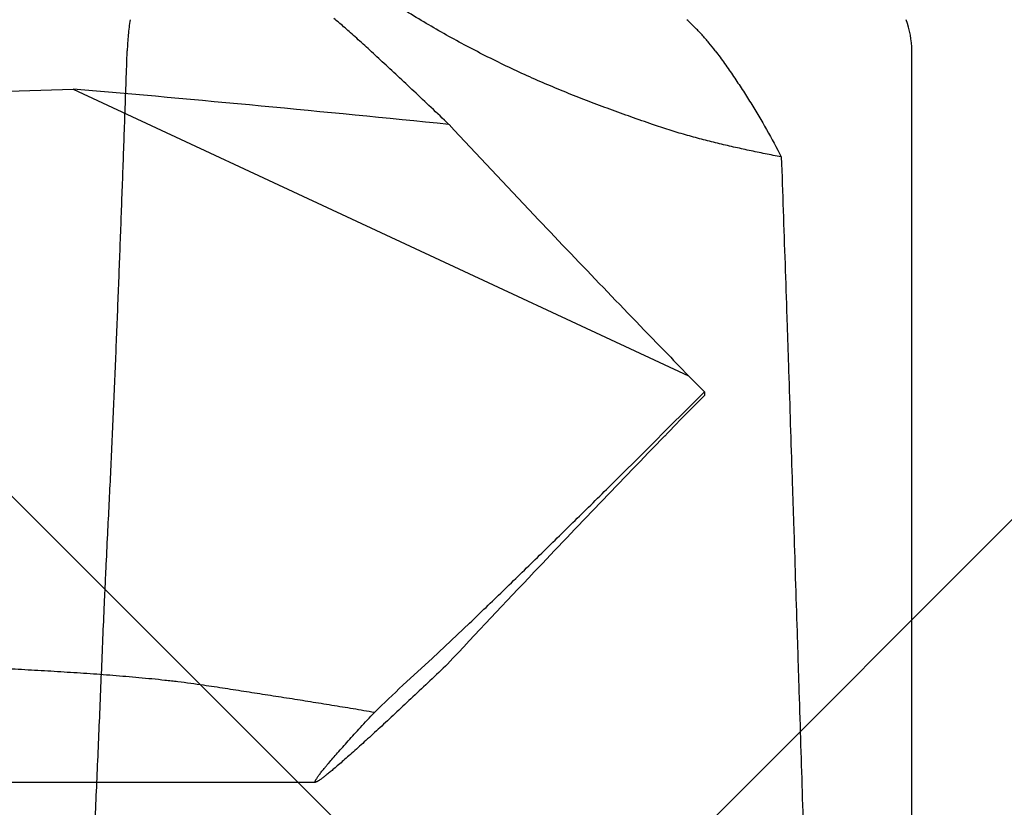
# Model space of a CAD drawing. Units: inches. Extents: x 76.3 to 88.8, y 303.5 to 313.4.
# Drawn here: x 83.1 to 83.3, y 308.4 to 308.6 of the extents above; entities that cross this region are included whole.
import ezdxf

# ---------------------------------------------------------------- set-up
doc = ezdxf.new("R2010")
doc.units = ezdxf.units.IN
doc.header["$MEASUREMENT"] = 0
for name, color, linetype, lineweight in [('DIMENSION', 9, 'Continuous', 0), ('HATCH', 9, 'Continuous', 0), ('SCREW', 9, 'Continuous', 0)]:
    doc.layers.add(name, color=color, linetype=linetype, lineweight=lineweight)
doc.layers.add('Fastener', color=9, linetype='Continuous')
doc.styles.add('BORDER1', font='swissl.ttf')
doc.dimstyles.new('aprop', dxfattribs={"dimtxt": 0.1, "dimasz": 0.09, "dimexe": 0.0625, "dimexo": 0.0625, "dimgap": 0.062, "dimtad": 1, "dimdec": 4, "dimzin": 3, "dimdsep": 46, "dimlunit": 4, "dimtxsty": 'BORDER1', "dimblk": 'ARCHTICK', "dimcen": 0.09, "dimclrd": 256, "dimclre": 256, "dimclrt": 9, "dimazin": 0, "dimtfac": 1, "dimtdec": 4, "dimtix": 1, "dimtmove": 2, "dimatfit": 2, "dimldrblk": 'ARCHTICK', "dimfxl": 1, "dimfrac": 2, "dimtolj": 1, "dimtzin": 0, "dimlwd": -1, "dimlwe": -1, "dimarcsym": 0})

# ---------------------------------------------------------------- blocks, each defined once
blk = doc.blocks.new('0.25-14 x 1.125 HWH Steel Fastener')
at = {"layer": 'Fastener', "linetype": 'Continuous'}
blk.add_line((1.01625, 0.10875), (0.7288, 0.10875), dxfattribs=at)
blk.add_arc((0.7288, 0.08875), 0.02, 90.0008, 110.784, dxfattribs=at)
for points, knots in [([(0.75298, 0.07905), (0.75704, 0.07919), (0.76516, 0.07947), (0.77734, 0.07989), (0.78748, 0.08023), (0.7956, 0.0805), (0.80372, 0.08077), (0.81387, 0.0811), (0.82402, 0.08143), (0.83214, 0.08169), (0.84026, 0.08196), (0.85041, 0.08229), (0.86056, 0.08261), (0.86868, 0.08287), (0.8768, 0.08313), (0.88695, 0.08345), (0.89913, 0.08383), (0.91131, 0.0842), (0.92755, 0.0847), (0.93973, 0.08507), (0.94785, 0.08531)], [0, 0, 0, 0, 0.062501, 0.125002, 0.187503, 0.218754, 0.250005, 0.312506, 0.375007, 0.406257, 0.437508, 0.500007, 0.562506, 0.593756, 0.625005, 0.687504, 0.750004, 0.812503, 0.875002, 1, 1, 1, 1]), ([(0.7288, 0.06403), (0.72976, 0.06475), (0.73169, 0.06616), (0.73463, 0.0682), (0.73761, 0.07018), (0.74162, 0.07272), (0.74671, 0.07573), (0.75088, 0.07797), (0.75298, 0.07905)], [0, 0, 0, 0, 0.126105, 0.251822, 0.377193, 0.502255, 0.751567, 1, 1, 1, 1]), ([(0.75298, 0.07905), (0.75274, 0.07783), (0.75225, 0.0754), (0.7515, 0.07176), (0.75071, 0.06814), (0.74987, 0.06451), (0.74895, 0.06086), (0.74794, 0.05719), (0.74682, 0.05346), (0.74599, 0.05097), (0.74556, 0.04971)], [0, 0, 0, 0, 0.123251, 0.245679, 0.367922, 0.490632, 0.614482, 0.740171, 0.868426, 1, 1, 1, 1]), ([(0.7288, 0.06403), (0.72817, 0.06356), (0.72693, 0.06258), (0.72513, 0.061), (0.72338, 0.05931), (0.72225, 0.05812), (0.7217, 0.05751)], [0, 0, 0, 0, 0.242691, 0.490927, 0.743696, 1, 1, 1, 1]), ([(0.74556, 0.04971), (0.74499, 0.04808), (0.74386, 0.04485), (0.74212, 0.04004), (0.74034, 0.03529), (0.73849, 0.03057), (0.73654, 0.02587), (0.73448, 0.02115), (0.73227, 0.0164), (0.73071, 0.01324), (0.7299, 0.01165)], [0, 0, 0, 0, 0.125639, 0.249568, 0.372533, 0.495293, 0.618621, 0.743308, 0.87016, 1, 1, 1, 1]), ([(0.7299, 0.01165), (0.72909, 0.01006), (0.72745, 0.0069), (0.72488, 0.00224), (0.72221, -0.00237), (0.71941, -0.00697), (0.71644, -0.01163), (0.71327, -0.01641), (0.70988, -0.02135), (0.70752, -0.0247), (0.7063, -0.02641)], [0, 0, 0, 0, 0.119701, 0.237945, 0.356223, 0.476027, 0.598838, 0.726131, 0.859368, 1, 1, 1, 1]), ([(0.7217, -0.06919), (0.72227, -0.06928), (0.72343, -0.06943), (0.72519, -0.06961), (0.72699, -0.06974), (0.72819, -0.0698), (0.7288, -0.06982)], [0, 0, 0, 0, 0.243005, 0.492161, 0.745275, 1, 1, 1, 1]), ([(0.83888, -0.07426), (0.8343, -0.07403), (0.82513, -0.07358), (0.81367, -0.07306), (0.8045, -0.07267), (0.79533, -0.07228), (0.78386, -0.07183), (0.77009, -0.0713), (0.75633, -0.0708), (0.74256, -0.07031), (0.73338, -0.06998), (0.7288, -0.06982)], [0, 0, 0, 0, 0.124953, 0.249928, 0.312422, 0.37492, 0.499922, 0.624934, 0.749951, 0.874974, 1, 1, 1, 1]), ([(0.96562, -0.08187), (0.96432, -0.0817), (0.96172, -0.08136), (0.95845, -0.08099), (0.95583, -0.08071), (0.95321, -0.08044), (0.94993, -0.08012), (0.94599, -0.07977), (0.94204, -0.07944), (0.93808, -0.07914), (0.93413, -0.07885), (0.93017, -0.07859), (0.92489, -0.07825), (0.91828, -0.07786), (0.91035, -0.07744), (0.90241, -0.07705), (0.89447, -0.07669), (0.88653, -0.07635), (0.87859, -0.07601), (0.87065, -0.07568), (0.8627, -0.07535), (0.85609, -0.07507), (0.85079, -0.07483), (0.8455, -0.07459), (0.84153, -0.07439), (0.83888, -0.07426)], [0, 0, 0, 0, 0.031001, 0.062072, 0.077626, 0.093189, 0.12434, 0.155518, 0.186717, 0.217935, 0.249166, 0.28041, 0.311663, 0.374192, 0.436743, 0.49931, 0.561888, 0.624474, 0.687064, 0.749655, 0.812247, 0.874837, 0.90613, 0.937422, 1, 1, 1, 1])]:
    blk.add_open_spline(points, degree=3, knots=knots, dxfattribs=at)
blk = doc.blocks.new('#12-14 x 1.50 HWH Steel Fastener')
at = {"layer": 'Fastener', "linetype": 'Continuous'}
for p, q in [((1.30243, 0.06769), (1.35629, 0.06939)), ((1.35629, 0.06939), (1.49637, 0.00407)), ((1.5, 0.00041), (1.49637, 0.00407)), ((1.5, 0.00041), (1.5, -0.00041)), ((1.5, -0.00041), (1.49637, -0.00407)), ((1.4381, -0.06025), (1.44655, -0.05229)), ((1.43134, -0.06645), (1.4381, -0.06025)), ((1.225, -0.0885), (1.4115, -0.0885))]:
    blk.add_line(p, q, dxfattribs=at)
for centre, radius, start, end in [((0.85966, -5.64314), 5.73407, 84.172609, 85.031363), ((3.73853, 2.19812), 3.13699, 222.93504, 223.45276), ((4.43616, 2.8628), 4.10057, 223.49072, 224.09027), ((3.95658, 2.39369), 3.42971, 224.03605, 224.16616), ((-4.1816, 5.67644), 8.03106, 314.808621, 315.02809), ((3.95658, -2.39369), 3.42971, 135.83384, 135.96395), ((4.50674, -2.93046), 4.19835, 135.91671, 136.5023), ((3.90337, -2.35714), 3.36603, 136.51209, 137.00222), ((1.85662, -0.51796), 0.62026, 133.28604, 134.11374)]:
    blk.add_arc(centre, radius, start, end, dxfattribs=at)
for points, knots in [([(1.44185, 0.0613), (1.4405, 0.0626), (1.43784, 0.06512), (1.43394, 0.06881), (1.43023, 0.07229), (1.42675, 0.07553), (1.424, 0.07806), (1.42194, 0.07994), (1.42051, 0.08123), (1.41916, 0.08243), (1.41791, 0.08354), (1.41675, 0.08455), (1.416, 0.08518), (1.41565, 0.08548)], [0, 0, 0, 0, 0.157721, 0.308596, 0.451545, 0.58536, 0.70868, 0.765933, 0.819985, 0.870634, 0.917675, 0.960879, 1, 1, 1, 1]), ([(1.44655, -0.05229), (1.4478, -0.05109), (1.45032, -0.04866), (1.45546, -0.04368), (1.4607, -0.03857), (1.466, -0.03336), (1.47005, -0.02938), (1.47413, -0.02537), (1.47685, -0.02267), (1.47822, -0.02132)], [0, 0, 0, 0, 0.116836, 0.237042, 0.485407, 0.612316, 0.740438, 0.869641, 1, 1, 1, 1]), ([(1.38599, -0.06645), (1.38502, -0.0663), (1.38307, -0.06603), (1.38063, -0.06572), (1.37867, -0.06549), (1.37671, -0.06527), (1.37425, -0.06501), (1.37129, -0.06473), (1.36833, -0.06447), (1.36537, -0.06423), (1.36141, -0.06393), (1.35646, -0.06359), (1.35052, -0.06322), (1.34457, -0.06288), (1.33862, -0.06257), (1.33266, -0.06227), (1.32472, -0.06189), (1.31479, -0.06143), (1.30288, -0.06087), (1.29494, -0.06047), (1.29097, -0.06025)], [0, 0, 0, 0, 0.030942, 0.061976, 0.077519, 0.093073, 0.124211, 0.155382, 0.186579, 0.217798, 0.249032, 0.311537, 0.374076, 0.436638, 0.499216, 0.561805, 0.624401, 0.749605, 0.87481, 1, 1, 1, 1]), ([(1.44153, -0.06161), (1.44019, -0.06289), (1.43757, -0.06538), (1.43371, -0.06903), (1.43006, -0.07246), (1.42662, -0.07566), (1.4239, -0.07815), (1.42186, -0.08001), (1.42045, -0.08128), (1.41912, -0.08247), (1.41788, -0.08356), (1.41673, -0.08456), (1.416, -0.08519), (1.41565, -0.08548)], [0, 0, 0, 0, 0.157693, 0.308523, 0.451417, 0.585177, 0.70846, 0.765707, 0.819766, 0.870438, 0.917521, 0.960788, 1, 1, 1, 1]), ([(1.42486, -0.07264), (1.42326, -0.07237), (1.42004, -0.07182), (1.41521, -0.07102), (1.41036, -0.07024), (1.40551, -0.06946), (1.40064, -0.0687), (1.39576, -0.06794), (1.39088, -0.06719), (1.38762, -0.0667), (1.38599, -0.06645)], [0, 0, 0, 0, 0.124131, 0.248589, 0.373329, 0.498312, 0.623502, 0.748861, 0.874366, 1, 1, 1, 1]), ([(1.4115, -0.0885), (1.41149, -0.0885), (1.41146, -0.0885), (1.41144, -0.08849), (1.41142, -0.08847), (1.41141, -0.08846), (1.41139, -0.08843), (1.41139, -0.08839), (1.4114, -0.08834), (1.41141, -0.08828), (1.41143, -0.08822), (1.41146, -0.08814), (1.4115, -0.08806), (1.41155, -0.08797), (1.41163, -0.08783), (1.41175, -0.08764), (1.41193, -0.08738), (1.41213, -0.08709), (1.41237, -0.08676), (1.41265, -0.08641), (1.41295, -0.08602), (1.41329, -0.0856), (1.41366, -0.08515), (1.41406, -0.08467), (1.41465, -0.08397), (1.41546, -0.08302), (1.41652, -0.08181), (1.41768, -0.0805), (1.41894, -0.07909), (1.4203, -0.07759), (1.42175, -0.07601), (1.42328, -0.07435), (1.42433, -0.07322), (1.42486, -0.07264)], [0, 0, 0, 0, 0.00187, 0.003443, 0.004177, 0.004912, 0.006489, 0.008366, 0.010659, 0.013431, 0.016717, 0.020534, 0.024895, 0.029807, 0.035272, 0.047873, 0.062704, 0.07976, 0.099022, 0.120462, 0.144053, 0.169763, 0.197562, 0.227411, 0.259261, 0.328757, 0.405638, 0.489502, 0.579967, 0.676651, 0.779161, 0.887083, 1, 1, 1, 1]), ([(1.41565, -0.08548), (1.41537, -0.08572), (1.41485, -0.08615), (1.41411, -0.08675), (1.41355, -0.0872), (1.41313, -0.08752), (1.41286, -0.08772), (1.41261, -0.0879), (1.41238, -0.08806), (1.41218, -0.08819), (1.412, -0.0883), (1.41186, -0.08838), (1.41176, -0.08842), (1.4117, -0.08845), (1.41164, -0.08847), (1.41159, -0.08849), (1.41154, -0.0885), (1.41151, -0.0885), (1.4115, -0.0885)], [0, 0, 0, 0, 0.208418, 0.394326, 0.556899, 0.629183, 0.695347, 0.755327, 0.809065, 0.856514, 0.89764, 0.932431, 0.947461, 0.960933, 0.972871, 0.983315, 0.992327, 1, 1, 1, 1])]:
    blk.add_open_spline(points, degree=3, knots=knots, dxfattribs=at)

msp = doc.modelspace()

# ---------------------------------------------------------------- hatches: boundary and pattern name
at = {"layer": 'HATCH'}
h = msp.add_hatch(dxfattribs=at)
h.set_pattern_fill('ANSI37', color=256, scale=2, angle=270, style=0)
h.set_pattern_definition([(315, (12.81574, 13.17447), (0.1767767, 0.1767767), []), (45, (12.81574, 13.17447), (-0.1767767, 0.1767767), [])])
h.paths.add_polyline_path([(82.001, 312.23465), (84.90218, 312.23465), (84.90218, 310.00825), (84.90218, 309.75355), (84.90218, 309.642), (84.90218, 308.65881), (85.87558, 308.65881), (85.98294, 308.65881), (86.2387, 308.65881), (88.61012, 308.65881), (88.61012, 305.75763), (82.001, 305.75763)])

# ---------------------------------------------------------------- block references
at = {"layer": 'SCREW', "rotation": 270}
msp.add_blockref('0.25-14 x 1.125 HWH Steel Fastener', (83.15259, 309.3385), dxfattribs=at)
at = {"layer": 'SCREW'}
msp.add_blockref('#12-14 x 1.50 HWH Steel Fastener', (81.71415, 308.53162), dxfattribs=at)

# ---------------------------------------------------------------- leaders
at = {"layer": 'DIMENSION'}
msp.add_leader([(84.90218, 308.47131), (79.49919, 307.78453), (79.30853, 307.78453)], dimstyle='aprop', override={"dimasz": 0.18, "dimtad": 0}, dxfattribs=at)

doc.saveas('drawing.dxf')
